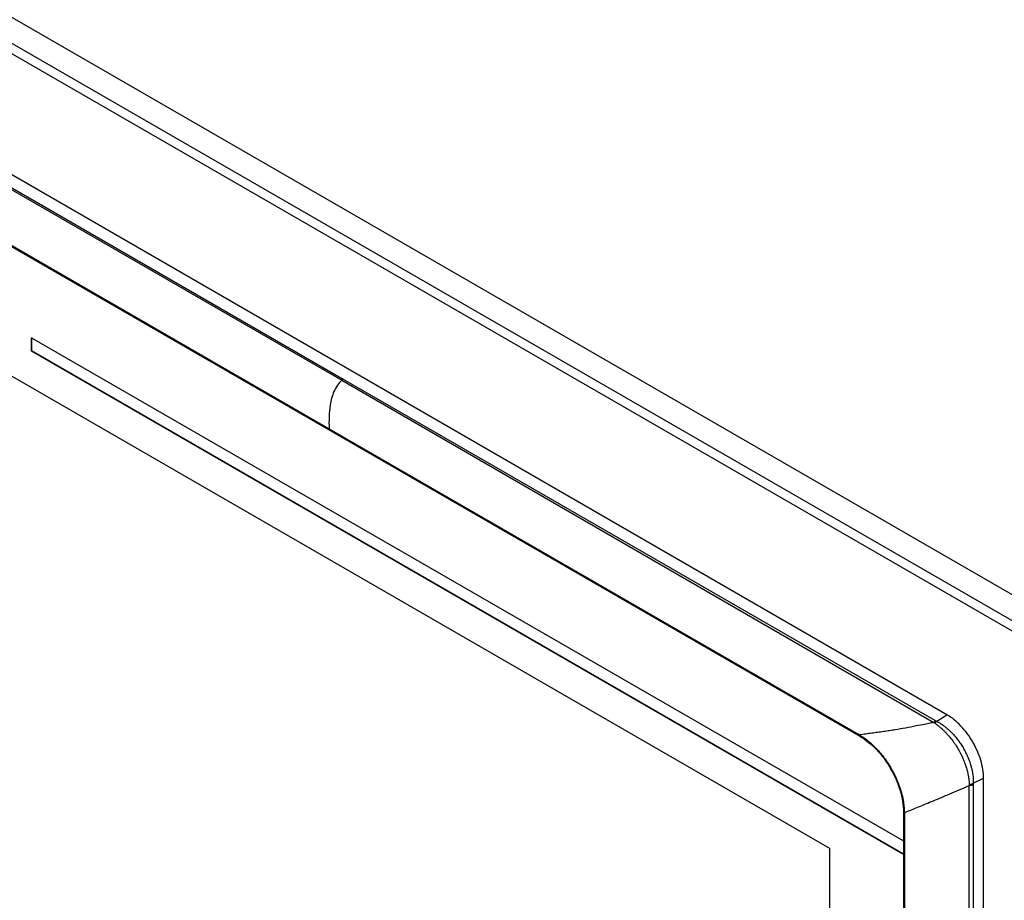
# Model space of a CAD drawing. Units: millimetres. Extents: x -2 to 444, y 0 to 315.
# Drawn here: x 197 to 228, y 97 to 124 of the extents above; entities that cross this region are included whole.
import ezdxf

# ---------------------------------------------------------------- set-up
doc = ezdxf.new("R2010")
doc.units = ezdxf.units.MM
doc.layers.add('1轮廓实线层', color=7, linetype='Continuous')

msp = doc.modelspace()

# ---------------------------------------------------------------- linework, layer by layer
at = {"layer": '1轮廓实线层'}
for p, q in [((239.1515, 100.1344), (183.4315, 132.3009)), ((238.8687, 100.2977), (183.7144, 132.1376)), ((238.4444, 99.7262), (182.7244, 131.8927)), ((238.303, 99.4813), (182.583, 131.6478)), ((226.281, 102.6065), (188.9457, 124.1597)), ((188.5944, 123.8848), (207.2417, 113.1412)), ((188.6509, 123.9345), (207.2755, 113.1677)), ((190.1455, 121.243), (206.8355, 111.6079)), ((190.1619, 121.199), (223.5374, 101.9318)), ((191.1165, 116.5734), (222.5828, 98.4083)), ((197.4692, 114.4739), (224.9092, 98.6331)), ((197.4692, 114.0493), (197.4692, 114.4739)), ((197.4833, 114.0574), (197.4833, 114.482)), ((197.4692, 114.0493), (197.4833, 114.0574)), ((224.9092, 98.2085), (197.4692, 114.0493)), ((224.9233, 98.2167), (197.4833, 114.0574)), ((207.2417, 113.1412), (225.8686, 102.3669)), ((207.2755, 113.1677), (225.925, 102.4167)), ((206.8355, 111.6079), (223.5258, 101.973)), ((225.9567, 102.3997), (226.281, 102.6065)), ((223.5627, 101.9464), (223.5374, 101.9318)), ((227.1098, 100.448), (227.1092, 100.4129)), ((227.1098, 100.448), (227.4309, 100.6149)), ((227.4309, 71.7093), (227.4309, 100.6149)), ((224.9344, 99.5703), (224.9092, 99.5558)), ((224.9092, 99.5558), (224.9092, 98.6331)), ((224.939, 99.5238), (224.939, 73.8815)), ((224.9092, 98.6331), (224.9233, 98.6413)), ((224.9233, 98.2167), (224.9233, 98.6413)), ((222.5828, 98.4083), (222.5828, 77.7498)), ((224.9092, 98.2085), (224.9233, 98.2167)), ((224.9092, 98.2085), (224.9092, 75.2637))]:
    msp.add_line(p, q, dxfattribs=at)
for points, knots in [([(207.2417, 113.1412), (207.1906, 113.0938), (207.1419, 113.0376), (207.0572, 112.914), (207.0209, 112.8467), (206.9607, 112.709), (206.9366, 112.6386), (206.8982, 112.5005), (206.8838, 112.4327), (206.8502, 112.2328), (206.8407, 112.1042), (206.8325, 111.8528), (206.8339, 111.7301), (206.8355, 111.6079)], [0, 0, 0, 0, 0.125, 0.125, 0.25, 0.25, 0.375, 0.375, 0.5, 0.5, 0.75, 0.75, 1, 1, 1, 1]), ([(227.4309, 100.6149), (227.4308, 100.7887), (227.4009, 100.9797), (227.2857, 101.3674), (227.2005, 101.5639), (226.9876, 101.9326), (226.8601, 102.1046), (226.5819, 102.3982), (226.4315, 102.5196), (226.281, 102.6065)], [0, 0, 0, 0, 0.25, 0.25, 0.5, 0.5, 0.75, 0.75, 1, 1, 1, 1]), ([(225.8687, 102.3668), (225.8637, 102.3656), (225.846, 102.3615), (225.8079, 102.3526), (225.7445, 102.3385), (225.6636, 102.3213), (225.5133, 102.2906), (225.1492, 102.2205), (224.7956, 102.1546), (224.4717, 102.1032), (224.2864, 102.0757), (224.1006, 102.0497), (223.9129, 102.0244), (223.7217, 101.9992), (223.5916, 101.9815), (223.5258, 101.9725)], [0, 0, 0, 0, 0.0048595, 0.0170697, 0.0370832, 0.0671018, 0.0975551, 0.1900141, 0.4588882, 0.5431558, 0.6298508, 0.7189487, 0.810369, 0.9040615, 1, 1, 1, 1]), ([(225.9002, 102.3421), (225.8946, 102.3462), (225.8837, 102.3541), (225.8736, 102.3626), (225.8687, 102.3668)], [0, 0, 0, 0, 0.5058261, 1, 1, 1, 1]), ([(225.9002, 102.3421), (225.9127, 102.3331), (225.9376, 102.3151), (225.9751, 102.2863), (226.0127, 102.2564), (226.0501, 102.2253), (226.0874, 102.193), (226.1245, 102.1595), (226.1614, 102.1249), (226.1979, 102.0891), (226.2341, 102.0523), (226.2698, 102.0145), (226.3153, 101.9642), (226.3903, 101.8775), (226.4709, 101.7739), (226.5653, 101.6383), (226.6712, 101.4682), (226.7702, 101.2683), (226.8425, 101.0856), (226.8844, 100.9595), (226.9209, 100.8308), (226.9479, 100.7094), (226.9662, 100.5932), (226.9762, 100.5032), (226.979, 100.448), (226.9803, 100.4219)], [0, 0, 0, 0, 0.02311602, 0.04619713, 0.06923361, 0.09222754, 0.11518338, 0.13810463, 0.16099402, 0.18385442, 0.20668969, 0.22950393, 0.25230147, 0.29502347, 0.37719324, 0.41801214, 0.50156075, 0.62572556, 0.69419653, 0.75027132, 0.79691276, 0.87013089, 0.91791385, 0.96121959, 1, 1, 1, 1]), ([(225.925, 102.4167), (225.93, 102.4138), (225.9404, 102.408), (225.9512, 102.4025), (225.9567, 102.3997)], [0, 0, 0, 0, 0.4909418, 1, 1, 1, 1]), ([(225.9567, 102.3997), (225.9712, 102.3921), (226.0004, 102.3769), (226.0444, 102.3516), (226.0888, 102.3241), (226.1335, 102.2944), (226.1785, 102.2624), (226.2238, 102.2281), (226.2691, 102.1914), (226.3145, 102.1524), (226.3599, 102.111), (226.4051, 102.0672), (226.45, 102.0211), (226.4946, 101.9727), (226.5387, 101.9219), (226.5822, 101.8689), (226.625, 101.8136), (226.6669, 101.7561), (226.7079, 101.6965), (226.7477, 101.6349), (226.8007, 101.5476), (226.8632, 101.4333), (226.93, 101.2913), (226.987, 101.1478), (227.0292, 101.0179), (227.0593, 100.9035), (227.0802, 100.8051), (227.0956, 100.7101), (227.1054, 100.6189), (227.1106, 100.5314), (227.11, 100.4755), (227.1098, 100.448)], [0, 0, 0, 0, 0.023099, 0.0465529, 0.0703615, 0.094525, 0.1190432, 0.1439164, 0.1691453, 0.1947304, 0.220672, 0.2469698, 0.2736236, 0.300633, 0.3279982, 0.3557198, 0.3837984, 0.4122338, 0.4410257, 0.4701736, 0.4996774, 0.5625717, 0.6252228, 0.6876264, 0.7497855, 0.7938438, 0.8369588, 0.8791306, 0.9203614, 0.9606515, 1, 1, 1, 1]), ([(223.5258, 101.9725), (223.5417, 101.963), (223.6017, 101.9273), (223.7412, 101.8328), (223.9065, 101.6961), (224.1107, 101.4933), (224.2627, 101.3117), (224.413, 101.0999), (224.5169, 100.9336), (224.6183, 100.7461), (224.7008, 100.5702), (224.7724, 100.3913), (224.825, 100.2326), (224.8743, 100.0539), (224.9045, 99.9067), (224.9233, 99.7723), (224.9319, 99.686), (224.9373, 99.6032), (224.9382, 99.5492), (224.9386, 99.524)], [0, 0, 0, 0, 0.0215516, 0.0811479, 0.1892263, 0.2491317, 0.3745268, 0.420593, 0.4996427, 0.5618144, 0.6243463, 0.6866073, 0.7495069, 0.7903713, 0.8748622, 0.9063413, 0.9372876, 0.9707891, 1, 1, 1, 1]), ([(223.5374, 101.9318), (223.717, 101.8281), (223.8964, 101.6833), (224.2282, 101.333), (224.3804, 101.1278), (224.6344, 100.6879), (224.736, 100.4535), (224.8734, 99.991), (224.9091, 99.7632), (224.9092, 99.5558)], [0, 0, 0, 0, 0.25, 0.25, 0.5, 0.5, 0.75, 0.75, 1, 1, 1, 1]), ([(226.9803, 100.4219), (227.0033, 100.4217), (227.027, 100.4238), (227.0716, 100.4327), (227.0924, 100.4396), (227.1098, 100.448)], [0, 0, 0, 0, 0.5, 0.5, 1, 1, 1, 1]), ([(226.9826, 100.3834), (227.0053, 100.3839), (227.0287, 100.3867), (227.0722, 100.3968), (227.0923, 100.4041), (227.1092, 100.4129)], [0, 0, 0, 0, 0.5, 0.5, 1, 1, 1, 1]), ([(227.1092, 100.4129), (227.1079, 98.8103), (227.1054, 95.6051), (227.1034, 90.7981), (227.1027, 85.9918), (227.1034, 81.1861), (227.1054, 76.381), (227.1079, 73.1783), (227.1092, 71.5769)], [0, 0, 0, 0, 0.1666613, 0.3333246, 0.4999902, 0.6666579, 0.8333279, 1, 1, 1, 1]), ([(224.9386, 99.524), (225.0906, 99.5866), (225.2388, 99.6469), (225.5404, 99.77), (225.6937, 99.8329), (225.9372, 99.9344), (226.0206, 99.9694), (226.1934, 100.0424), (226.2826, 100.0804), (226.4694, 100.1592), (226.5671, 100.1998), (226.7708, 100.2865), (226.8779, 100.3328), (226.9826, 100.3834)], [0, 0, 0, 0, 0.25, 0.25, 0.5, 0.5, 0.625, 0.625, 0.75, 0.75, 0.875, 0.875, 1, 1, 1, 1]), ([(226.9826, 71.5472), (226.9826, 73.4734), (226.9828, 78.2777), (226.9832, 85.9615), (226.9828, 93.6476), (226.9826, 98.4555), (226.9826, 100.3834)], [0, 0, 0, 0, 0.2004676, 0.5, 0.7994967, 1, 1, 1, 1])]:
    msp.add_open_spline(points, degree=3, knots=knots, dxfattribs=at)
for points in [[(207.2756, 113.1674), (207.2641, 113.1602), (207.2527, 113.1514), (207.2417, 113.1412)], [(225.925, 102.4167), (225.9056, 102.4043), (225.886, 102.387), (225.8687, 102.3668)], [(225.9002, 102.3421), (225.9173, 102.3653), (225.9371, 102.3855), (225.9567, 102.3997)], [(226.9803, 100.4219), (226.9809, 100.409), (226.9816, 100.3962), (226.9826, 100.3834)]]:
    msp.add_open_spline(points, degree=3, dxfattribs=at)

doc.saveas('drawing.dxf')
